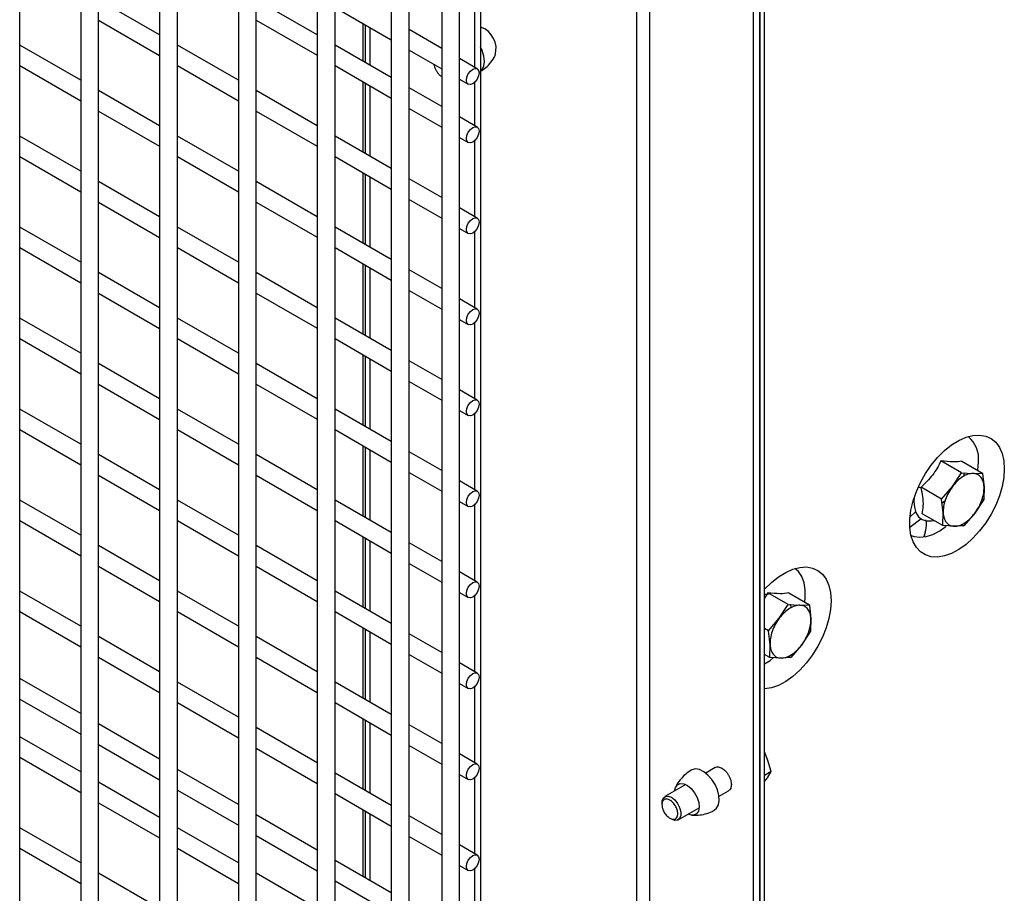
# Model space of a CAD drawing. Units: inches. Extents: x 4 to 234, y 4 to 150.
# Drawn here: x 27 to 33, y 23 to 29 of the extents above; entities that cross this region are included whole.
import ezdxf

# ---------------------------------------------------------------- set-up
doc = ezdxf.new("R2010")
doc.units = ezdxf.units.IN
doc.header["$MEASUREMENT"] = 0

msp = doc.modelspace()

# ---------------------------------------------------------------- linework, layer by layer
at = {"color": 7, "linetype": 'Continuous', "lineweight": 25, "ltscale": 14}
for p, q in [((31.5716, 9.2479), (31.5716, 32.6261)), ((31.6149, 32.6511), (31.6149, 9.2729)), ((31.6149, 9.2729), (31.6149, 32.6511)), ((26.5337, 10.4542), (26.5337, 32.5073)), ((30.8571, 32.2637), (30.8571, 9.6604)), ((26.9525, 32.1948), (26.9525, 10.1418)), ((27.075, 10.1418), (27.075, 32.1933)), ((30.7705, 9.6604), (30.7705, 32.2137)), ((27.4938, 31.8823), (27.4938, 9.8293)), ((27.6163, 9.8293), (27.6163, 31.8823)), ((28.0351, 31.5698), (28.0351, 9.5168)), ((28.1576, 9.5168), (28.1576, 31.5698)), ((29.6987, 31.5449), (29.6987, 8.1667)), ((29.6987, 31.5449), (29.6987, 8.1667)), ((28.5764, 31.2573), (28.5764, 9.2043)), ((28.6989, 9.2043), (28.6989, 31.2573)), ((31.6149, 11.2607), (31.6149, 30.8009)), ((31.6474, 11.2794), (31.6474, 30.7821)), ((29.0853, 30.4135), (29.0853, 9.5106)), ((29.2078, 9.5106), (29.2078, 30.4135)), ((29.4317, 30.2135), (29.4317, 9.3106)), ((29.5542, 9.3106), (29.5542, 30.2135)), ((29.6554, 29.5587), (29.6554, 29.0403)), ((27.4938, 29.263), (27.075, 29.5048)), ((28.5764, 29.2631), (28.1576, 29.5049)), ((28.6989, 29.451), (29.0853, 29.228)), ((27.075, 29.3633), (27.4938, 29.1215)), ((28.1576, 29.3634), (28.5764, 29.1216)), ((28.8899, 29.3407), (28.8899, 29.0821)), ((28.9049, 29.3321), (28.9049, 29.0734)), ((28.9408, 29.0527), (28.9408, 29.3114)), ((28.9408, 29.0527), (28.9408, 29.3114)), ((29.4317, 29.1694), (29.2078, 29.2987)), ((26.9525, 28.9504), (26.5337, 29.1922)), ((28.0351, 28.9505), (27.6163, 29.1923)), ((29.0853, 28.9693), (28.6989, 29.1924)), ((29.2078, 29.1572), (29.4317, 29.028)), ((29.6751, 29.0289), (29.5542, 29.0987)), ((26.5337, 29.0507), (26.9525, 28.809)), ((27.6163, 29.0508), (28.0351, 28.8091)), ((28.6989, 29.0509), (29.0853, 28.8279)), ((28.8899, 28.9407), (28.8899, 28.457)), ((29.5542, 28.9573), (29.6139, 28.9228)), ((27.4938, 28.6379), (27.075, 28.8797)), ((28.5764, 28.638), (28.1576, 28.8798)), ((28.9049, 28.932), (28.9049, 28.4483)), ((28.9408, 28.4276), (28.9408, 28.9113)), ((28.9408, 28.4276), (28.9408, 28.9113)), ((29.4317, 28.7693), (29.2078, 28.8986)), ((29.6554, 28.9337), (29.6554, 28.6402)), ((27.075, 28.7382), (27.4938, 28.4965)), ((28.1576, 28.7383), (28.5764, 28.4966)), ((29.2078, 28.7572), (29.4317, 28.6279)), ((29.6751, 28.6288), (29.5542, 28.6986)), ((26.9525, 28.3253), (26.5337, 28.5671)), ((28.0351, 28.3254), (27.6163, 28.5672)), ((29.0853, 28.3442), (28.6989, 28.5673)), ((29.5542, 28.5572), (29.6139, 28.5227)), ((29.6554, 28.5336), (29.6554, 28.0152)), ((26.5337, 28.4256), (26.9525, 28.1839)), ((27.6163, 28.4258), (28.0351, 28.184)), ((28.6989, 28.4259), (29.0853, 28.2028)), ((28.8899, 28.3156), (28.8899, 27.8319)), ((28.9049, 28.3069), (28.9049, 27.8233)), ((28.9408, 27.8026), (28.9408, 28.2862)), ((28.9408, 27.8026), (28.9408, 28.2862)), ((29.4317, 28.1443), (29.2078, 28.2735)), ((27.4938, 28.0128), (27.075, 28.2546)), ((28.5764, 28.0129), (28.1576, 28.2547)), ((29.2078, 28.1321), (29.4317, 28.0028)), ((27.075, 28.1132), (27.4938, 27.8714)), ((28.1576, 28.1133), (28.5764, 27.8715)), ((29.6751, 28.0037), (29.5542, 28.0735)), ((26.9525, 27.7002), (26.5337, 27.942)), ((28.0351, 27.7003), (27.6163, 27.9421)), ((29.0853, 27.7192), (28.6989, 27.9422)), ((29.5542, 27.9321), (29.6139, 27.8976)), ((29.6554, 27.9085), (29.6554, 27.3901)), ((26.5337, 27.8006), (26.9525, 27.5588)), ((27.6163, 27.8007), (28.0351, 27.5589)), ((28.6989, 27.8008), (29.0853, 27.5777)), ((28.8899, 27.6905), (28.8899, 27.2068)), ((28.9049, 27.6818), (28.9049, 27.1982)), ((28.9408, 27.1775), (28.9408, 27.6611)), ((28.9408, 27.1775), (28.9408, 27.6611)), ((27.4938, 27.3877), (27.075, 27.6295)), ((28.5764, 27.3878), (28.1576, 27.6296)), ((29.4317, 27.5192), (29.2078, 27.6485)), ((27.075, 27.4881), (27.4938, 27.2463)), ((28.1576, 27.4882), (28.5764, 27.2464)), ((29.2078, 27.507), (29.4317, 27.3777)), ((29.6751, 27.3786), (29.5542, 27.4485)), ((26.9525, 27.0751), (26.5337, 27.3169)), ((28.0351, 27.0752), (27.6163, 27.317)), ((29.0853, 27.0941), (28.6989, 27.3171)), ((29.5542, 27.307), (29.6139, 27.2726)), ((29.6554, 27.2834), (29.6554, 26.765)), ((26.5337, 27.1755), (26.9525, 26.9337)), ((27.6163, 27.1756), (28.0351, 26.9338)), ((28.6989, 27.1757), (29.0853, 26.9526)), ((28.8899, 27.0654), (28.8899, 26.5818)), ((28.9049, 27.0567), (28.9049, 26.5731)), ((27.4938, 26.7626), (27.075, 27.0044)), ((28.5764, 26.7627), (28.1576, 27.0045)), ((28.9408, 26.5524), (28.9408, 27.036)), ((28.9408, 26.5524), (28.9408, 27.036)), ((29.4317, 26.8941), (29.2078, 27.0234)), ((27.075, 26.863), (27.4938, 26.6212)), ((28.1576, 26.8631), (28.5764, 26.6213)), ((29.2078, 26.8819), (29.4317, 26.7527)), ((29.6751, 26.7536), (29.5542, 26.8234)), ((26.9525, 26.45), (26.5337, 26.6918)), ((28.0351, 26.4501), (27.6163, 26.6919)), ((29.0853, 26.469), (28.6989, 26.692)), ((29.5542, 26.6819), (29.6139, 26.6475)), ((29.6554, 26.6583), (29.6554, 26.1399)), ((26.5337, 26.5504), (26.9525, 26.3086)), ((27.6163, 26.5505), (28.0351, 26.3087)), ((28.6989, 26.5506), (29.0853, 26.3276)), ((28.8899, 26.4403), (28.8899, 25.9567)), ((27.4938, 26.1375), (27.075, 26.3793)), ((28.5764, 26.1376), (28.1576, 26.3794)), ((28.9049, 26.4317), (28.9049, 25.948)), ((28.9408, 25.9273), (28.9408, 26.411)), ((28.9408, 25.9273), (28.9408, 26.411)), ((29.4317, 26.269), (29.2078, 26.3983)), ((32.9998, 26.2542), (32.8588, 26.3356)), ((33.0035, 26.334), (33.1445, 26.2526)), ((27.075, 26.2379), (27.4938, 25.9961)), ((28.1576, 26.238), (28.5764, 25.9962)), ((29.2078, 26.2569), (29.4317, 26.1276)), ((32.9381, 26.1601), (32.9998, 26.2542)), ((32.9998, 26.2542), (33.0786, 26.2497)), ((33.0786, 26.2497), (33.1445, 26.2526)), ((33.1445, 26.2526), (33.1453, 26.2473)), ((33.1453, 26.2473), (33.1552, 26.1577)), ((29.6751, 26.1285), (29.5542, 26.1983)), ((32.7209, 26.1499), (32.7045, 26.1531)), ((32.8636, 26.0735), (32.7226, 26.1549)), ((32.8636, 26.0735), (32.9381, 26.1601)), ((33.1552, 26.1577), (33.153, 26.0703)), ((26.9525, 25.825), (26.5337, 26.0667)), ((28.0351, 25.8251), (27.6163, 26.0668)), ((29.0853, 25.8439), (28.6989, 26.0669)), ((29.5542, 26.0569), (29.6139, 26.0224)), ((29.6554, 26.0333), (29.6554, 25.5148)), ((32.6688, 26.0632), (32.6734, 26.0605)), ((32.8743, 25.9786), (32.8636, 26.0735)), ((32.8665, 26.0478), (32.888, 26.0642)), ((33.153, 26.0703), (33.0913, 25.9762)), ((33.1425, 26.0763), (33.153, 26.0703)), ((32.6872, 25.9883), (32.6425, 25.9462)), ((32.8721, 25.8911), (32.7311, 25.9725)), ((32.8725, 25.8956), (32.8743, 25.9786)), ((33.0913, 25.9762), (33.0168, 25.8895)), ((26.5337, 25.9253), (26.9525, 25.6835)), ((27.6163, 25.9254), (28.0351, 25.6836)), ((28.6989, 25.9255), (29.0853, 25.7025)), ((32.6454, 25.8797), (32.722, 25.938)), ((32.8721, 25.8911), (32.8725, 25.8956)), ((32.9997, 25.8994), (33.0168, 25.8895)), ((32.7461, 25.8167), (32.7526, 25.8549)), ((32.9509, 25.8866), (32.8721, 25.8911)), ((33.0168, 25.8895), (32.9509, 25.8866)), ((28.8899, 25.8152), (28.8899, 25.3316)), ((28.9049, 25.8066), (28.9049, 25.3229)), ((28.9408, 25.3022), (28.9408, 25.7859)), ((28.9408, 25.3022), (28.9408, 25.7859)), ((29.4317, 25.6439), (29.2078, 25.7732)), ((27.4938, 25.5125), (27.075, 25.7542)), ((28.5764, 25.5126), (28.1576, 25.7543)), ((29.2078, 25.6318), (29.4317, 25.5025)), ((27.075, 25.6128), (27.4938, 25.371)), ((28.1576, 25.6129), (28.5764, 25.3711)), ((29.6751, 25.5034), (29.5542, 25.5732)), ((26.9525, 25.1999), (26.5337, 25.4416)), ((28.0351, 25.2), (27.6163, 25.4417)), ((29.0853, 25.2188), (28.6989, 25.4419)), ((29.5542, 25.4318), (29.6139, 25.3973)), ((31.6699, 25.4306), (31.6474, 25.3925)), ((31.8109, 25.3492), (31.6699, 25.4306)), ((31.8146, 25.429), (31.9556, 25.3476)), ((29.6554, 25.4082), (29.6554, 24.8897)), ((26.5337, 25.3002), (26.9525, 25.0584)), ((27.6163, 25.3003), (28.0351, 25.0585)), ((28.6989, 25.3004), (29.0853, 25.0774)), ((31.7492, 25.2551), (31.8109, 25.3492)), ((31.8109, 25.3492), (31.8897, 25.3447)), ((31.8897, 25.3447), (31.9556, 25.3476)), ((31.9556, 25.3476), (31.9564, 25.3423)), ((31.9564, 25.3423), (31.9663, 25.2527)), ((31.6747, 25.1684), (31.7492, 25.2551)), ((31.9663, 25.2527), (31.9641, 25.1652)), ((28.8899, 25.1902), (28.8899, 24.7065)), ((28.9049, 25.1815), (28.9049, 24.6978)), ((28.9408, 24.6771), (28.9408, 25.1608)), ((28.9408, 24.6771), (28.9408, 25.1608)), ((31.6747, 25.1684), (31.6474, 25.1842)), ((31.6854, 25.0735), (31.6747, 25.1684)), ((31.9641, 25.1652), (31.9024, 25.0711)), ((31.9536, 25.1713), (31.9641, 25.1652)), ((27.4938, 24.8874), (27.075, 25.1292)), ((28.5764, 24.8875), (28.1576, 25.1293)), ((29.4317, 25.0188), (29.2078, 25.1481)), ((31.6836, 24.9906), (31.6854, 25.0735)), ((31.9024, 25.0711), (31.8279, 24.9845)), ((27.075, 24.9877), (27.4938, 24.7459)), ((28.1576, 24.9878), (28.5764, 24.746)), ((29.2078, 25.0067), (29.4317, 24.8774)), ((29.6751, 24.8783), (29.5542, 24.9481)), ((31.6832, 24.9861), (31.6474, 25.0067)), ((31.6832, 24.9861), (31.6836, 24.9906)), ((31.762, 24.9815), (31.6832, 24.9861)), ((31.8279, 24.9845), (31.762, 24.9815)), ((31.8108, 24.9943), (31.8279, 24.9845)), ((26.9525, 24.5998), (26.5337, 24.8416)), ((28.0351, 24.5749), (27.6163, 24.8167)), ((29.0853, 24.5937), (28.6989, 24.8168)), ((29.5542, 24.8067), (29.6139, 24.7722)), ((29.6554, 24.7831), (29.6554, 24.2646)), ((26.5337, 24.7001), (26.9525, 24.4584)), ((28.6989, 24.6753), (29.0853, 24.4523)), ((27.6163, 24.6752), (28.0351, 24.4335)), ((28.8899, 24.5651), (28.8899, 24.0814)), ((28.9049, 24.5564), (28.9049, 24.0727)), ((27.4938, 24.2873), (27.075, 24.5291)), ((28.5764, 24.2624), (28.1576, 24.5042)), ((28.9408, 24.052), (28.9408, 24.5357)), ((28.9408, 24.052), (28.9408, 24.5357)), ((29.4317, 24.3937), (29.2078, 24.523)), ((26.9525, 24.1997), (26.5337, 24.4415)), ((27.075, 24.3876), (27.4938, 24.1459)), ((28.1576, 24.3627), (28.5764, 24.121)), ((29.2078, 24.3816), (29.4317, 24.2523)), ((26.5337, 24.3001), (26.9525, 24.0583)), ((29.6751, 24.2532), (29.5542, 24.323)), ((31.6674, 24.2849), (31.6474, 24.3364)), ((31.6938, 24.2014), (31.6674, 24.2849)), ((28.0351, 23.9748), (27.6163, 24.2166)), ((31.3091, 24.2295), (31.2436, 24.1917)), ((29.0853, 23.9686), (28.6989, 24.1917)), ((29.5542, 24.1816), (29.6139, 24.1471)), ((29.6554, 24.158), (29.6554, 23.6395)), ((31.6938, 24.2014), (31.6474, 24.1746)), ((31.6474, 24.133), (31.6677, 24.1597)), ((31.6677, 24.1597), (31.6938, 24.2014)), ((27.4938, 23.8872), (27.075, 24.129)), ((27.6163, 24.0752), (28.0351, 23.8334)), ((31.1069, 24.1127), (30.9627, 24.0295)), ((31.3354, 24.0325), (31.401, 24.0704)), ((28.6989, 24.0503), (29.0853, 23.8272)), ((27.075, 23.9876), (27.4938, 23.7458)), ((28.8899, 23.94), (28.8899, 23.4813)), ((31.0546, 23.8704), (31.1987, 23.9536)), ((28.5764, 23.6623), (28.1576, 23.9041)), ((28.9049, 23.9313), (28.9049, 23.4727)), ((28.9408, 23.452), (28.9408, 23.9106)), ((28.9408, 23.452), (28.9408, 23.9106)), ((29.4317, 23.7687), (29.2078, 23.8979)), ((26.9525, 23.5746), (26.5337, 23.8164)), ((28.0351, 23.5747), (27.6163, 23.8165)), ((28.1576, 23.7627), (28.5764, 23.5209)), ((29.2078, 23.7565), (29.4317, 23.6272)), ((26.5337, 23.675), (26.9525, 23.4332)), ((27.6163, 23.6751), (28.0351, 23.4333)), ((29.6751, 23.6281), (29.5542, 23.6979)), ((29.0853, 23.3686), (28.6989, 23.5916)), ((29.5542, 23.5565), (29.6139, 23.522)), ((29.6554, 23.5329), (29.6554, 23.0395)), ((27.4938, 23.2621), (27.075, 23.5039)), ((28.5764, 23.2623), (28.1576, 23.504)), ((28.6989, 23.4502), (29.0853, 23.2271))]:
    msp.add_line(p, q, dxfattribs=at)
at = {"color": 7, "linetype": 'Continuous', "lineweight": 25, "ltscale": 14, "flags": 128}
for points in [[(29.6987, 29.0115), (29.7101, 29.0237), (29.7213, 29.0485), (29.7252, 29.0799), (29.7213, 29.1158), (29.7101, 29.1536), (29.6987, 29.179)], [(29.6878, 29.0008), (29.6845, 28.9798), (29.6751, 28.9581), (29.6611, 28.9392), (29.6445, 28.9258), (29.628, 28.9201), (29.6139, 28.9228), (29.6045, 28.9336), (29.6012, 28.9508), (29.6045, 28.9719), (29.6139, 28.9935), (29.628, 29.0125), (29.6445, 29.0258), (29.6611, 29.0316), (29.6751, 29.0289), (29.6845, 29.0181), (29.6878, 29.0008)], [(29.6878, 28.6008), (29.6845, 28.5797), (29.6751, 28.5581), (29.6611, 28.5391), (29.6445, 28.5258), (29.628, 28.52), (29.6139, 28.5227), (29.6045, 28.5335), (29.6012, 28.5508), (29.6045, 28.5718), (29.6139, 28.5935), (29.628, 28.6124), (29.6445, 28.6258), (29.6611, 28.6315), (29.6751, 28.6288), (29.6845, 28.618), (29.6878, 28.6008)], [(29.6878, 27.9757), (29.6845, 27.9546), (29.6751, 27.933), (29.6611, 27.9141), (29.6445, 27.9007), (29.628, 27.8949), (29.6139, 27.8976), (29.6045, 27.9085), (29.6012, 27.9257), (29.6045, 27.9467), (29.6139, 27.9684), (29.628, 27.9873), (29.6445, 28.0007), (29.6611, 28.0065), (29.6751, 28.0037), (29.6845, 27.9929), (29.6878, 27.9757)], [(29.6878, 27.3506), (29.6845, 27.3296), (29.6751, 27.3079), (29.6611, 27.289), (29.6445, 27.2756), (29.628, 27.2698), (29.6139, 27.2726), (29.6045, 27.2834), (29.6012, 27.3006), (29.6045, 27.3216), (29.6139, 27.3433), (29.628, 27.3622), (29.6445, 27.3756), (29.6611, 27.3814), (29.6751, 27.3786), (29.6845, 27.3678), (29.6878, 27.3506)], [(29.6878, 26.7255), (29.6845, 26.7045), (29.6751, 26.6828), (29.6611, 26.6639), (29.6445, 26.6505), (29.628, 26.6447), (29.6139, 26.6475), (29.6045, 26.6583), (29.6012, 26.6755), (29.6045, 26.6966), (29.6139, 26.7182), (29.628, 26.7371), (29.6445, 26.7505), (29.6611, 26.7563), (29.6751, 26.7536), (29.6845, 26.7427), (29.6878, 26.7255)], [(33.294, 26.2819), (33.2902, 26.2224), (33.2789, 26.16), (33.2603, 26.096), (33.2349, 26.032), (33.2033, 25.9694), (33.1662, 25.9098), (33.1244, 25.8545), (33.079, 25.8048), (33.0311, 25.7619), (32.9817, 25.7268), (32.932, 25.7003), (32.8832, 25.6831), (32.8364, 25.6755), (32.7927, 25.6777), (32.7532, 25.6896), (32.7187, 25.7111), (32.6901, 25.7416), (32.668, 25.7803), (32.653, 25.8264), (32.6454, 25.8787), (32.6454, 25.9362), (32.653, 25.9973), (32.668, 26.0607), (32.6901, 26.1249), (32.7187, 26.1884), (32.7532, 26.2496), (32.7927, 26.3073), (32.8364, 26.3599), (32.8832, 26.4064), (32.932, 26.4455), (32.9817, 26.4763), (33.0311, 26.4983), (33.079, 26.5107), (33.1244, 26.5134), (33.1662, 26.5063), (33.2033, 26.4896), (33.2349, 26.4635), (33.2603, 26.4288), (33.2789, 26.3863), (33.2902, 26.3369), (33.294, 26.2819)], [(33.1126, 26.271), (33.1129, 26.2731), (33.1168, 26.3296)], [(29.6878, 26.1004), (29.6845, 26.0794), (29.6751, 26.0577), (29.6611, 26.0388), (29.6445, 26.0254), (29.628, 26.0197), (29.6139, 26.0224), (29.6045, 26.0332), (29.6012, 26.0504), (29.6045, 26.0715), (29.6139, 26.0931), (29.628, 26.1121), (29.6445, 26.1254), (29.6611, 26.1312), (29.6751, 26.1285), (29.6845, 26.1177), (29.6878, 26.1004)], [(32.6748, 26.0814), (32.6734, 26.0597), (32.6763, 26.0172), (32.6871, 25.981), (32.7053, 25.9525), (32.7301, 25.9331), (32.7605, 25.9236), (32.795, 25.9244), (32.8091, 25.9275)], [(32.6535, 25.8241), (32.6743, 25.8165), (32.7144, 25.8111), (32.7581, 25.8161), (32.8041, 25.8312), (32.8511, 25.856), (32.8952, 25.8878)], [(31.6474, 25.4533), (31.6477, 25.4537), (31.6945, 25.5001), (31.7433, 25.5392), (31.793, 25.5701), (31.8424, 25.592), (31.8903, 25.6045), (31.9357, 25.6072), (31.9774, 25.6001), (32.0146, 25.5833), (32.0462, 25.5573), (32.0716, 25.5226), (32.0902, 25.48), (32.1015, 25.4307), (32.1053, 25.3756)], [(31.924, 25.3658), (31.9271, 25.3956), (31.9271, 25.4499), (31.9192, 25.4989), (31.9035, 25.5411), (31.8805, 25.5753), (31.8567, 25.5967)], [(29.6878, 25.4753), (29.6845, 25.4543), (29.6751, 25.4327), (29.6611, 25.4137), (29.6445, 25.4003), (29.628, 25.3946), (29.6139, 25.3973), (29.6045, 25.4081), (29.6012, 25.4253), (29.6045, 25.4464), (29.6139, 25.468), (29.628, 25.487), (29.6445, 25.5003), (29.6611, 25.5061), (29.6751, 25.5034), (29.6845, 25.4926), (29.6878, 25.4753)], [(32.1053, 25.3756), (32.1015, 25.3162), (32.0902, 25.2537), (32.0716, 25.1897), (32.0462, 25.1257), (32.0146, 25.0631), (31.9774, 25.0035), (31.9357, 24.9482), (31.8903, 24.8985), (31.8424, 24.8556), (31.793, 24.8205), (31.7433, 24.794), (31.6945, 24.7768), (31.6477, 24.7692), (31.6474, 24.7692)], [(31.6474, 24.9408), (31.6859, 24.9656), (31.7072, 24.9821)], [(29.6878, 24.8503), (29.6845, 24.8292), (29.6751, 24.8076), (29.6611, 24.7886), (29.6445, 24.7752), (29.628, 24.7695), (29.6139, 24.7722), (29.6045, 24.783), (29.6012, 24.8003), (29.6045, 24.8213), (29.6139, 24.8429), (29.628, 24.8619), (29.6445, 24.8753), (29.6611, 24.881), (29.6751, 24.8783), (29.6845, 24.8675), (29.6878, 24.8503)], [(29.6878, 24.2252), (29.6845, 24.2041), (29.6751, 24.1825), (29.6611, 24.1635), (29.6445, 24.1502), (29.628, 24.1444), (29.6139, 24.1471), (29.6045, 24.1579), (29.6012, 24.1752), (29.6045, 24.1962), (29.6139, 24.2179), (29.628, 24.2368), (29.6445, 24.2502), (29.6611, 24.2559), (29.6751, 24.2532), (29.6845, 24.2424), (29.6878, 24.2252)], [(31.303, 23.9362), (31.3189, 23.9494), (31.3315, 23.9727), (31.3369, 24.0029), (31.3346, 24.0381), (31.3248, 24.0757), (31.3082, 24.1133), (31.2858, 24.1482), (31.2593, 24.1781), (31.2304, 24.2009), (31.2012, 24.2152), (31.1735, 24.2198), (31.1493, 24.2146), (31.1439, 24.2118)], [(31.0307, 24.0688), (31.036, 24.0916), (31.0492, 24.1104), (31.0688, 24.1194), (31.0929, 24.1179), (31.1191, 24.106), (31.145, 24.0847), (31.1678, 24.0563), (31.1855, 24.0234), (31.1962, 23.9894), (31.199, 23.9575), (31.1935, 23.9308), (31.1803, 23.912), (31.1607, 23.903), (31.1366, 23.9045), (31.1226, 23.9097)], [(30.9439, 23.9818), (30.9447, 23.9999), (30.9524, 24.0199), (30.9669, 24.0315), (30.9864, 24.0333), (31.0086, 24.025), (31.0308, 24.0076), (31.0504, 23.9833), (31.0649, 23.955), (31.0726, 23.926), (31.0726, 23.9), (31.0649, 23.88), (31.0504, 23.8684), (31.0308, 23.8666), (31.0086, 23.8749), (31.0086, 23.8749)], [(29.6878, 23.6001), (29.6845, 23.579), (29.6751, 23.5574), (29.6611, 23.5385), (29.6445, 23.5251), (29.628, 23.5193), (29.6139, 23.522), (29.6045, 23.5329), (29.6012, 23.5501), (29.6045, 23.5711), (29.6139, 23.5928), (29.628, 23.6117), (29.6445, 23.6251), (29.6611, 23.6309), (29.6751, 23.6281), (29.6845, 23.6173), (29.6878, 23.6001)]]:
    msp.add_lwpolyline(points, dxfattribs=at)
at = {"color": 7, "linetype": 'Continuous', "lineweight": 25, "ltscale": 196}
for centre, radius, start, end in [((29.6478, 29.1671), 0.1569, 342.87968, 71.09317), ((32.9204, 26.3501), 0.1975, 354.04775, 50.72654)]:
    msp.add_arc(centre, radius, start, end, dxfattribs=at)
at = {"color": 7, "linetype": 'Continuous', "lineweight": 25, "ltscale": 14}
for points, knots in [([(29.6987, 29.012), (29.7105, 29.0199), (29.7369, 29.0376), (29.7697, 29.074), (29.7913, 29.105), (29.7985, 29.1228), (29.7995, 29.1253)], [0, 0, 0, 0, 0.274808, 0.610305, 0.943981, 1, 1, 1, 1]), ([(29.3773, 29.0594), (29.3776, 29.0569), (29.3785, 29.0489), (29.3843, 29.0346), (29.3925, 29.0178), (29.4029, 29.0022), (29.4158, 28.9865), (29.426, 28.9793), (29.4317, 28.9752)], [0, 0, 0, 0, 0.0800764, 0.2538558, 0.4277875, 0.601567, 0.7754987, 1, 1, 1, 1]), ([(32.8588, 26.3356), (32.8416, 26.3023), (32.8072, 26.2357), (32.7508, 26.1818), (32.7226, 26.1549)], [0, 0, 0, 0, 0.500012, 1, 1, 1, 1]), ([(33.0035, 26.334), (32.9848, 26.3311), (32.9476, 26.3253), (32.8884, 26.3322), (32.8588, 26.3356)], [0, 0, 0, 0, 0.500012, 1, 1, 1, 1]), ([(33.0786, 26.2497), (33.0674, 26.2487), (33.0447, 26.2465), (33.0073, 26.2277), (32.9703, 26.1991), (32.9487, 26.173), (32.9381, 26.1601)], [0, 0, 0, 0, 0.245667, 0.5, 0.754333, 1, 1, 1, 1]), ([(33.0181, 26.2312), (33.0184, 26.2337), (33.0192, 26.2403), (33.0174, 26.2483), (33.0163, 26.2533)], [0, 0, 0, 0, 0.376325, 1, 1, 1, 1]), ([(32.7311, 25.9725), (32.734, 25.9903), (32.7399, 26.0263), (32.737, 26.0876), (32.7277, 26.1313), (32.7232, 26.1521)], [0, 0, 0, 0, 0.336911, 0.683761, 1, 1, 1, 1]), ([(32.9381, 26.1601), (32.9285, 26.1461), (32.9089, 26.1176), (32.8881, 26.0695), (32.8751, 26.0214), (32.8745, 25.9927), (32.8743, 25.9786)], [0, 0, 0, 0, 0.245667, 0.5, 0.754333, 1, 1, 1, 1]), ([(33.0913, 25.9762), (33.101, 25.9902), (33.1206, 26.0187), (33.1413, 26.0667), (33.1544, 26.1149), (33.1549, 26.1436), (33.1552, 26.1577)], [0, 0, 0, 0, 0.245667, 0.5, 0.754333, 1, 1, 1, 1]), ([(32.9509, 25.8866), (32.962, 25.8876), (32.9848, 25.8897), (33.0222, 25.9086), (33.0591, 25.9372), (33.0807, 25.9633), (33.0913, 25.9762)], [0, 0, 0, 0, 0.245667, 0.5, 0.754333, 1, 1, 1, 1]), ([(32.7529, 25.9301), (32.7533, 25.9285), (32.7596, 25.9056), (32.757, 25.8665), (32.7454, 25.8301), (32.7405, 25.8151)], [0, 0, 0, 0, 0.040606, 0.603215, 1, 1, 1, 1]), ([(31.6474, 25.4173), (31.651, 25.4188), (31.6607, 25.4229), (31.669, 25.4216), (31.6742, 25.4208)], [0, 0, 0, 0, 0.371668, 1, 1, 1, 1]), ([(31.8146, 25.429), (31.7959, 25.4261), (31.7587, 25.4203), (31.6995, 25.4271), (31.6699, 25.4306)], [0, 0, 0, 0, 0.5000122, 1, 1, 1, 1]), ([(31.8292, 25.3262), (31.8294, 25.3287), (31.8303, 25.3364), (31.8282, 25.3459), (31.8268, 25.3523)], [0, 0, 0, 0, 0.319976, 1, 1, 1, 1]), ([(31.8897, 25.3447), (31.8785, 25.3436), (31.8558, 25.3415), (31.8184, 25.3227), (31.7814, 25.2941), (31.7598, 25.2679), (31.7492, 25.2551)], [0, 0, 0, 0, 0.245667, 0.5, 0.754333, 1, 1, 1, 1]), ([(31.7492, 25.2551), (31.7396, 25.2411), (31.72, 25.2125), (31.6992, 25.1645), (31.6862, 25.1164), (31.6857, 25.0876), (31.6854, 25.0735)], [0, 0, 0, 0, 0.2456669, 0.5, 0.7543331, 1, 1, 1, 1]), ([(31.9024, 25.0711), (31.9121, 25.0851), (31.9317, 25.1137), (31.9524, 25.1617), (31.9655, 25.2098), (31.966, 25.2386), (31.9663, 25.2527)], [0, 0, 0, 0, 0.245667, 0.5, 0.754333, 1, 1, 1, 1]), ([(31.762, 24.9815), (31.7731, 24.9826), (31.7959, 24.9847), (31.8333, 25.0035), (31.8702, 25.0321), (31.8918, 25.0583), (31.9024, 25.0711)], [0, 0, 0, 0, 0.245667, 0.5, 0.754333, 1, 1, 1, 1]), ([(31.1441, 24.2115), (31.1303, 24.2023), (31.102, 24.1835), (31.0675, 24.1455), (31.0459, 24.1144), (31.0386, 24.0966), (31.0376, 24.0939)], [0, 0, 0, 0, 0.304747, 0.625657, 0.944825, 1, 1, 1, 1]), ([(31.3091, 24.2295), (31.3124, 24.231), (31.3191, 24.234), (31.3343, 24.2341), (31.3551, 24.2268), (31.3759, 24.2101), (31.391, 24.1924), (31.4013, 24.1767), (31.4097, 24.1599), (31.4178, 24.1377), (31.4192, 24.1224), (31.42, 24.1124)], [0, 0, 0, 0, 0.086771, 0.173666, 0.333302, 0.492938, 0.579757, 0.666651, 0.753469, 0.840364, 1, 1, 1, 1]), ([(31.42, 24.1124), (31.4191, 24.1035), (31.4178, 24.0898), (31.4098, 24.0768), (31.4039, 24.0725), (31.401, 24.0704)], [0, 0, 0, 0, 0.478886, 0.739329, 1, 1, 1, 1]), ([(30.9977, 24.0063), (30.9909, 24.0093), (30.9804, 24.0141), (30.9678, 24.0136), (30.9592, 24.0104), (30.9522, 24.0045), (30.9457, 23.9937), (30.9424, 23.9756), (30.9457, 23.9536), (30.9523, 23.9353), (30.9593, 23.9213), (30.968, 23.9083), (30.9806, 23.8932), (30.9911, 23.8859), (30.9979, 23.8811)], [0, 0, 0, 0, 0.119721, 0.184826, 0.25, 0.315105, 0.380279, 0.5, 0.619721, 0.684826, 0.75, 0.815105, 0.880279, 1, 1, 1, 1]), ([(30.9979, 23.8811), (31.005, 23.878), (31.0156, 23.8732), (31.0282, 23.8739), (31.0391, 23.8781), (31.0492, 23.8897), (31.0534, 23.9118), (31.0491, 23.9388), (31.039, 23.9619), (31.028, 23.9786), (31.0154, 23.9938), (31.0047, 24.0013), (30.9977, 24.0063)], [0, 0, 0, 0, 0.123935, 0.187814, 0.251758, 0.373926, 0.5, 0.626074, 0.748242, 0.81212, 0.876065, 1, 1, 1, 1]), ([(31.1473, 23.9027), (31.162, 23.9021), (31.1928, 23.9008), (31.2408, 23.91), (31.2785, 23.9223), (31.2977, 23.9341), (31.3024, 23.937)], [0, 0, 0, 0, 0.278229, 0.582732, 0.896975, 1, 1, 1, 1])]:
    msp.add_open_spline(points, degree=3, knots=knots, dxfattribs=at)
for points in [[(33.1345, 26.2225), (33.1269, 26.2302), (33.1118, 26.2458), (33.0897, 26.2484), (33.0786, 26.2497)], [(33.1552, 26.1577), (33.1538, 26.1705), (33.1511, 26.196), (33.14, 26.2136), (33.1345, 26.2225)], [(32.8743, 25.9786), (32.8757, 25.9658), (32.8784, 25.9403), (32.8895, 25.9226), (32.895, 25.9138)], [(32.895, 25.9138), (32.9025, 25.906), (32.9176, 25.8905), (32.9398, 25.8879), (32.9509, 25.8866)], [(31.9456, 25.3174), (31.938, 25.3252), (31.9229, 25.3408), (31.9008, 25.3434), (31.8897, 25.3447)], [(31.9663, 25.2527), (31.9649, 25.2654), (31.9622, 25.2909), (31.9511, 25.3086), (31.9456, 25.3174)], [(31.6854, 25.0735), (31.6868, 25.0608), (31.6895, 25.0353), (31.7006, 25.0176), (31.7061, 25.0088)], [(31.7061, 25.0088), (31.7136, 25.001), (31.7287, 24.9854), (31.7509, 24.9828), (31.762, 24.9815)]]:
    msp.add_open_spline(points, degree=3, dxfattribs=at)

doc.saveas('drawing.dxf')
